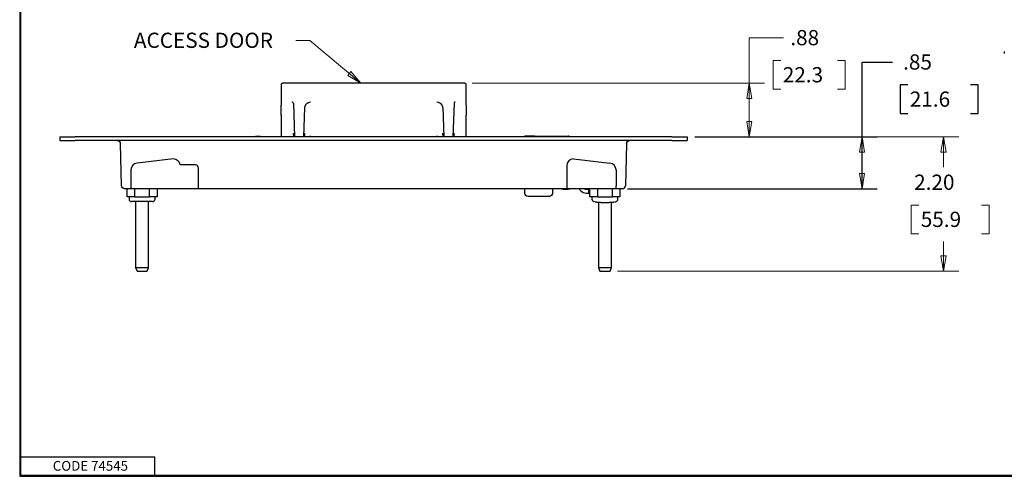
# Model space of a CAD drawing. Extents: x 0.3 to 16.7, y 0.3 to 10.7.
# Drawn here: x 0.3 to 8.4, y 0.3 to 4.1 of the extents above; entities that cross this region are included whole.
import ezdxf

# ---------------------------------------------------------------- set-up
doc = ezdxf.new("R2010")
doc.units = 0
doc.header["$MEASUREMENT"] = 0
for name, color, linetype in [('1_geom', 7, 'Continuous'), ('2_dims', 7, 'Continuous'), ('3_border', 7, 'Continuous')]:
    doc.layers.add(name, color=color, linetype=linetype)
doc.styles.add('blockfont', font='simplex.shx', dxfattribs={"bigfont": 'bigfont'})

msp = doc.modelspace()

# ---------------------------------------------------------------- linework, layer by layer
at = {"linetype": 'Continuous', "lineweight": 0}
for p, q in [((2.5794, 3.8889), (2.6934, 3.8889)), ((2.6934, 3.8889), (3.1145, 3.5378)), ((3.0318, 3.6338), (3.0051, 3.6018)), ((3.0051, 3.6018), (3.1145, 3.5378)), ((3.1145, 3.5378), (3.0318, 3.6338))]:
    msp.add_line(p, q, dxfattribs=at)
at = {"layer": '1_geom', "color": 3, "linetype": 'Continuous'}
for p, q in [((8.3958, 3.7986), (8.3958, 3.7814)), ((0.6422, 3.098), (0.6422, 3.067)), ((0.6422, 3.098), (0.7673, 3.098)), ((5.6672, 3.098), (0.7673, 3.098)), ((5.6672, 3.098), (5.7921, 3.098)), ((5.7921, 3.098), (5.7921, 3.067)), ((0.6422, 3.067), (0.7673, 3.067)), ((5.6672, 3.067), (0.7673, 3.067)), ((1.149, 2.6963), (1.14, 3.0426)), ((1.149, 2.6963), (1.14, 3.0426)), ((5.2944, 3.0426), (5.2853, 2.6963)), ((5.2944, 3.0426), (5.2853, 2.6963)), ((5.6672, 3.067), (5.7921, 3.067)), ((1.5747, 2.9165), (1.2759, 2.8826)), ((4.8596, 2.9165), (5.1585, 2.8826)), ((1.7557, 2.867), (1.6304, 2.867)), ((1.7807, 2.6963), (1.7807, 2.842)), ((4.8036, 2.8605), (4.8036, 2.6963)), ((1.2262, 2.827), (1.2262, 2.6963)), ((5.2082, 2.827), (5.2082, 2.6963)), ((4.8036, 2.672), (1.174, 2.672)), ((1.2262, 2.672), (1.174, 2.672)), ((1.1944, 2.6045), (1.1944, 2.672)), ((1.2262, 2.6963), (1.2262, 2.672)), ((1.2558, 2.672), (1.2558, 2.6045)), ((1.3786, 2.6045), (1.3786, 2.672)), ((1.4399, 2.672), (1.4399, 2.6045)), ((1.7807, 2.672), (1.7807, 2.6963)), ((5.2603, 2.672), (1.7807, 2.672)), ((4.8036, 2.6963), (4.8036, 2.672)), ((4.9944, 2.6045), (4.9944, 2.672)), ((4.9944, 2.6047), (4.9944, 2.672)), ((5.0558, 2.672), (5.0558, 2.6045)), ((5.1786, 2.6045), (5.1786, 2.672)), ((5.2082, 2.672), (5.2082, 2.6963)), ((5.2603, 2.672), (5.2082, 2.672)), ((5.2399, 2.672), (5.2399, 2.6045)), ((5.2399, 2.672), (5.2399, 2.6047)), ((1.2558, 2.6045), (1.1944, 2.6045)), ((1.2109, 2.6045), (1.2109, 2.587)), ((1.2558, 2.6045), (1.3172, 2.6045)), ((1.3172, 2.6045), (1.3786, 2.6045)), ((1.4399, 2.6045), (1.3786, 2.6045)), ((1.4234, 2.587), (1.4234, 2.6045)), ((4.781, 2.6675), (4.8055, 2.6675)), ((5.0558, 2.6045), (4.9944, 2.6045)), ((5.0109, 2.6023), (5.0109, 2.587)), ((5.0558, 2.6045), (5.1172, 2.6045)), ((5.1172, 2.6045), (5.1786, 2.6045)), ((5.2399, 2.6045), (5.1786, 2.6045)), ((5.2234, 2.587), (5.2234, 2.6023)), ((1.4034, 2.567), (1.2309, 2.567)), ((5.0358, 2.5649), (5.0373, 2.5646)), ((5.0373, 2.5646), (5.0389, 2.5642)), ((5.0389, 2.5642), (5.0408, 2.5639)), ((5.0408, 2.5639), (5.0428, 2.5636)), ((5.0428, 2.5636), (5.045, 2.5633)), ((5.045, 2.5633), (5.0474, 2.563)), ((5.0474, 2.563), (5.05, 2.5627)), ((5.05, 2.5627), (5.0527, 2.5624)), ((5.0527, 2.5624), (5.0555, 2.5621)), ((5.0555, 2.5621), (5.0585, 2.5619)), ((5.0585, 2.5619), (5.0617, 2.5616)), ((5.0617, 2.5616), (5.0649, 2.5614)), ((5.0649, 2.5614), (5.0683, 2.5612)), ((5.0683, 2.5612), (5.0718, 2.561)), ((5.0718, 2.561), (5.0755, 2.5608)), ((5.0755, 2.5608), (5.0792, 2.5606)), ((5.0792, 2.5606), (5.083, 2.5605)), ((5.083, 2.5605), (5.0869, 2.5604)), ((5.0869, 2.5604), (5.0908, 2.5602)), ((5.0908, 2.5602), (5.0949, 2.5601)), ((5.0949, 2.5601), (5.0989, 2.56)), ((5.0989, 2.56), (5.103, 2.56)), ((5.103, 2.56), (5.1072, 2.5599)), ((5.1072, 2.5599), (5.1114, 2.5599)), ((5.1114, 2.5599), (5.1156, 2.5599)), ((5.1156, 2.5599), (5.1197, 2.5599)), ((5.1197, 2.5599), (5.1239, 2.5599)), ((5.1239, 2.5599), (5.1281, 2.5599)), ((5.1281, 2.5599), (5.1322, 2.56)), ((5.1322, 2.56), (5.1364, 2.5601)), ((5.1364, 2.5601), (5.1404, 2.5601)), ((5.1404, 2.5601), (5.1444, 2.5603)), ((5.1444, 2.5603), (5.1484, 2.5604)), ((5.1484, 2.5604), (5.1522, 2.5605)), ((5.1522, 2.5605), (5.156, 2.5607)), ((5.156, 2.5607), (5.1597, 2.5608)), ((5.1597, 2.5608), (5.1633, 2.561)), ((5.1633, 2.561), (5.1668, 2.5612)), ((5.1668, 2.5612), (5.1702, 2.5615)), ((5.1702, 2.5615), (5.1734, 2.5617)), ((5.1734, 2.5617), (5.1765, 2.5619)), ((5.1765, 2.5619), (5.1795, 2.5622)), ((5.1795, 2.5622), (5.1823, 2.5625)), ((5.1823, 2.5625), (5.185, 2.5627)), ((5.185, 2.5627), (5.1875, 2.563)), ((5.1875, 2.563), (5.1898, 2.5633)), ((5.1898, 2.5633), (5.192, 2.5636)), ((5.192, 2.5636), (5.194, 2.564)), ((5.194, 2.564), (5.1958, 2.5643))]:
    msp.add_line(p, q, dxfattribs=at)
at = {"layer": '1_geom', "color": 2, "linetype": 'Continuous'}
for p, q in [((2.4591, 3.5255), (2.4591, 3.3567)), ((2.4591, 3.5255), (2.4591, 3.5252)), ((3.9634, 3.5378), (2.4741, 3.5378)), ((3.9784, 3.3567), (3.9784, 3.5255)), ((3.9784, 3.5252), (3.9784, 3.5255)), ((2.5519, 3.3839), (2.5517, 3.384)), ((2.5522, 3.3838), (2.5519, 3.3839)), ((2.5524, 3.3836), (2.5522, 3.3838)), ((2.5526, 3.3835), (2.5524, 3.3836)), ((2.5529, 3.3834), (2.5526, 3.3835)), ((2.5531, 3.3832), (2.5529, 3.3834)), ((2.5533, 3.3831), (2.5531, 3.3832)), ((2.5535, 3.3829), (2.5533, 3.3831)), ((2.5538, 3.3828), (2.5535, 3.3829)), ((2.554, 3.3826), (2.5538, 3.3828)), ((2.5542, 3.3824), (2.554, 3.3826)), ((2.5544, 3.3823), (2.5542, 3.3824)), ((2.5546, 3.3821), (2.5544, 3.3823)), ((2.5548, 3.3819), (2.5546, 3.3821)), ((2.555, 3.3817), (2.5548, 3.3819)), ((2.5552, 3.3815), (2.555, 3.3817)), ((2.5554, 3.3813), (2.5552, 3.3815)), ((2.5556, 3.3811), (2.5554, 3.3813)), ((2.5558, 3.3809), (2.5556, 3.3811)), ((2.556, 3.3807), (2.5558, 3.3809)), ((2.5562, 3.3805), (2.556, 3.3807)), ((2.5564, 3.3803), (2.5562, 3.3805)), ((2.5565, 3.3801), (2.5564, 3.3803)), ((2.5567, 3.3799), (2.5565, 3.3801)), ((2.5569, 3.3796), (2.5567, 3.3799)), ((2.557, 3.3794), (2.5569, 3.3796)), ((2.5572, 3.3792), (2.557, 3.3794)), ((2.5573, 3.379), (2.5572, 3.3792)), ((2.5575, 3.3787), (2.5573, 3.379)), ((2.5576, 3.3785), (2.5575, 3.3787)), ((2.5577, 3.3783), (2.5576, 3.3785)), ((2.5579, 3.3781), (2.5577, 3.3783)), ((2.558, 3.3778), (2.5579, 3.3781)), ((2.5581, 3.3776), (2.558, 3.3778)), ((2.5582, 3.3774), (2.5581, 3.3776)), ((2.5583, 3.3771), (2.5582, 3.3774)), ((2.5584, 3.3769), (2.5583, 3.3771)), ((2.5585, 3.3767), (2.5584, 3.3769)), ((2.5586, 3.3765), (2.5585, 3.3767)), ((2.5586, 3.3762), (2.5586, 3.3765)), ((2.5587, 3.376), (2.5586, 3.3762)), ((2.5588, 3.3758), (2.5587, 3.376)), ((2.5588, 3.3755), (2.5588, 3.3758)), ((2.5589, 3.3753), (2.5588, 3.3755)), ((2.5589, 3.3751), (2.5589, 3.3753)), ((2.5589, 3.3749), (2.5589, 3.3751)), ((2.559, 3.3747), (2.5589, 3.3749)), ((2.559, 3.3745), (2.559, 3.3747)), ((2.559, 3.3743), (2.559, 3.3745)), ((2.559, 3.3743), (2.5696, 3.098)), ((2.651, 3.3372), (2.6418, 3.098)), ((2.6512, 3.339), (2.6511, 3.3381)), ((2.6513, 3.3408), (2.6512, 3.3399)), ((2.6512, 3.3399), (2.6512, 3.339)), ((2.6515, 3.3417), (2.6513, 3.3408)), ((2.6516, 3.3426), (2.6515, 3.3417)), ((2.6518, 3.3434), (2.6516, 3.3426)), ((2.6519, 3.3443), (2.6518, 3.3434)), ((2.6521, 3.3452), (2.6519, 3.3443)), ((2.6524, 3.3461), (2.6521, 3.3452)), ((2.6526, 3.3469), (2.6524, 3.3461)), ((2.6529, 3.3478), (2.6526, 3.3469)), ((2.6531, 3.3487), (2.6529, 3.3478)), ((2.6534, 3.3495), (2.6531, 3.3487)), ((2.6537, 3.3504), (2.6534, 3.3495)), ((2.6541, 3.3512), (2.6537, 3.3504)), ((2.6544, 3.3521), (2.6541, 3.3512)), ((2.6548, 3.3529), (2.6544, 3.3521)), ((2.6552, 3.3537), (2.6548, 3.3529)), ((2.6556, 3.3545), (2.6552, 3.3537)), ((2.656, 3.3553), (2.6556, 3.3545)), ((2.6565, 3.3561), (2.656, 3.3553)), ((2.6569, 3.3569), (2.6565, 3.3561)), ((2.6574, 3.3577), (2.6569, 3.3569)), ((2.6579, 3.3585), (2.6574, 3.3577)), ((2.6584, 3.3593), (2.6579, 3.3585)), ((2.6589, 3.36), (2.6584, 3.3593)), ((2.6595, 3.3608), (2.6589, 3.36)), ((2.66, 3.3615), (2.6595, 3.3608)), ((2.6606, 3.3623), (2.66, 3.3615)), ((2.6612, 3.363), (2.6606, 3.3623)), ((2.6618, 3.3637), (2.6612, 3.363)), ((2.6624, 3.3644), (2.6618, 3.3637)), ((2.6631, 3.3651), (2.6624, 3.3644)), ((2.6637, 3.3657), (2.6631, 3.3651)), ((2.6644, 3.3664), (2.6637, 3.3657)), ((2.6651, 3.3671), (2.6644, 3.3664)), ((2.6658, 3.3677), (2.6651, 3.3671)), ((2.6665, 3.3683), (2.6658, 3.3677)), ((2.6672, 3.3689), (2.6665, 3.3683)), ((2.6679, 3.3695), (2.6672, 3.3689)), ((2.6687, 3.3701), (2.6679, 3.3695)), ((2.6694, 3.3707), (2.6687, 3.3701)), ((2.6702, 3.3713), (2.6694, 3.3707)), ((2.671, 3.3718), (2.6702, 3.3713)), ((2.6718, 3.3723), (2.671, 3.3718)), ((2.6726, 3.3729), (2.6718, 3.3723)), ((2.6734, 3.3734), (2.6726, 3.3729)), ((2.6743, 3.3738), (2.6734, 3.3734)), ((2.6751, 3.3743), (2.6743, 3.3738)), ((3.764, 3.374), (3.7632, 3.3745)), ((3.7649, 3.3735), (3.764, 3.374)), ((3.7657, 3.3729), (3.7649, 3.3735)), ((3.7665, 3.3724), (3.7657, 3.3729)), ((3.7672, 3.3719), (3.7665, 3.3724)), ((3.768, 3.3713), (3.7672, 3.3719)), ((3.7688, 3.3707), (3.768, 3.3713)), ((3.7695, 3.3702), (3.7688, 3.3707)), ((3.7703, 3.3696), (3.7695, 3.3702)), ((3.771, 3.3689), (3.7703, 3.3696)), ((3.7717, 3.3683), (3.771, 3.3689)), ((3.7724, 3.3677), (3.7717, 3.3683)), ((3.7731, 3.367), (3.7724, 3.3677)), ((3.7737, 3.3664), (3.7731, 3.367)), ((3.7744, 3.3657), (3.7737, 3.3664)), ((3.775, 3.365), (3.7744, 3.3657)), ((3.7757, 3.3643), (3.775, 3.365)), ((3.7763, 3.3636), (3.7757, 3.3643)), ((3.7769, 3.3629), (3.7763, 3.3636)), ((3.7774, 3.3622), (3.7769, 3.3629)), ((3.778, 3.3614), (3.7774, 3.3622)), ((3.7785, 3.3607), (3.778, 3.3614)), ((3.7791, 3.3599), (3.7785, 3.3607)), ((3.7796, 3.3591), (3.7791, 3.3599)), ((3.7801, 3.3584), (3.7796, 3.3591)), ((3.7805, 3.3576), (3.7801, 3.3584)), ((3.781, 3.3568), (3.7805, 3.3576)), ((3.7814, 3.356), (3.781, 3.3568)), ((3.7819, 3.3552), (3.7814, 3.356)), ((3.7823, 3.3543), (3.7819, 3.3552)), ((3.7827, 3.3535), (3.7823, 3.3543)), ((3.783, 3.3527), (3.7827, 3.3535)), ((3.7834, 3.3519), (3.783, 3.3527)), ((3.7837, 3.351), (3.7834, 3.3519)), ((3.784, 3.3502), (3.7837, 3.351)), ((3.7843, 3.3493), (3.784, 3.3502)), ((3.7846, 3.3484), (3.7843, 3.3493)), ((3.7849, 3.3476), (3.7846, 3.3484)), ((3.7851, 3.3467), (3.7849, 3.3476)), ((3.7853, 3.3458), (3.7851, 3.3467)), ((3.7855, 3.345), (3.7853, 3.3458)), ((3.7857, 3.3441), (3.7855, 3.345)), ((3.7859, 3.3432), (3.7857, 3.3441)), ((3.786, 3.3423), (3.7859, 3.3432)), ((3.7861, 3.3414), (3.786, 3.3423)), ((3.7862, 3.3405), (3.7861, 3.3414)), ((3.7863, 3.3396), (3.7862, 3.3405)), ((3.7864, 3.3387), (3.7863, 3.3396)), ((3.7864, 3.3378), (3.7864, 3.3387)), ((3.7864, 3.3378), (3.7957, 3.098)), ((3.8785, 3.375), (3.8678, 3.098)), ((3.8786, 3.3758), (3.8785, 3.3756)), ((3.8785, 3.3756), (3.8785, 3.3754)), ((3.8785, 3.3754), (3.8785, 3.3752)), ((3.8787, 3.3763), (3.8786, 3.3761)), ((3.8786, 3.3761), (3.8786, 3.3758)), ((3.8788, 3.3767), (3.8787, 3.3765)), ((3.8787, 3.3765), (3.8787, 3.3763)), ((3.8789, 3.3772), (3.8788, 3.377)), ((3.8788, 3.377), (3.8788, 3.3767)), ((3.879, 3.3774), (3.8789, 3.3772)), ((3.8791, 3.3776), (3.879, 3.3774)), ((3.8792, 3.3779), (3.8791, 3.3776)), ((3.8793, 3.3781), (3.8792, 3.3779)), ((3.8794, 3.3783), (3.8793, 3.3781)), ((3.8795, 3.3786), (3.8794, 3.3783)), ((3.8796, 3.3788), (3.8795, 3.3786)), ((3.8797, 3.379), (3.8796, 3.3788)), ((3.8799, 3.3793), (3.8797, 3.379)), ((3.88, 3.3795), (3.8799, 3.3793)), ((3.8801, 3.3797), (3.88, 3.3795)), ((3.8803, 3.3799), (3.8801, 3.3797)), ((3.8804, 3.3802), (3.8803, 3.3799)), ((3.8806, 3.3804), (3.8804, 3.3802)), ((3.8808, 3.3806), (3.8806, 3.3804)), ((3.8809, 3.3808), (3.8808, 3.3806)), ((3.8811, 3.381), (3.8809, 3.3808)), ((3.8813, 3.3812), (3.8811, 3.381)), ((3.8815, 3.3815), (3.8813, 3.3812)), ((3.8816, 3.3817), (3.8815, 3.3815)), ((3.8818, 3.3819), (3.8816, 3.3817)), ((3.882, 3.3821), (3.8818, 3.3819)), ((3.8822, 3.3823), (3.882, 3.3821)), ((3.8824, 3.3824), (3.8822, 3.3823)), ((3.8826, 3.3826), (3.8824, 3.3824)), ((3.8828, 3.3828), (3.8826, 3.3826)), ((3.8831, 3.383), (3.8828, 3.3828)), ((3.8833, 3.3832), (3.8831, 3.383)), ((3.8835, 3.3833), (3.8833, 3.3832)), ((3.8837, 3.3835), (3.8835, 3.3833)), ((3.8839, 3.3837), (3.8837, 3.3835)), ((3.8841, 3.3838), (3.8839, 3.3837)), ((3.8844, 3.384), (3.8841, 3.3838)), ((3.8846, 3.3841), (3.8844, 3.384)), ((3.8848, 3.3843), (3.8846, 3.3841)), ((3.8851, 3.3844), (3.8848, 3.3843)), ((3.8853, 3.3845), (3.8851, 3.3844)), ((3.8855, 3.3846), (3.8853, 3.3845)), ((3.8857, 3.3848), (3.8855, 3.3846)), ((3.886, 3.3849), (3.8857, 3.3848)), ((2.4591, 3.2766), (2.4591, 3.1037)), ((3.9784, 3.1037), (3.9784, 3.2766)), ((2.4591, 3.1037), (2.4591, 3.1034)), ((2.4591, 3.1034), (2.4592, 3.1014)), ((2.561, 3.1271), (2.5609, 3.127)), ((2.5609, 3.127), (2.5609, 3.1269)), ((2.5609, 3.1269), (2.5609, 3.1268)), ((2.5609, 3.1268), (2.5609, 3.1266)), ((2.5609, 3.1266), (2.5609, 3.1265)), ((2.5609, 3.1265), (2.5609, 3.1263)), ((2.5609, 3.1263), (2.5609, 3.1261)), ((2.5609, 3.1261), (2.5609, 3.1259)), ((2.5609, 3.1259), (2.5609, 3.1256)), ((2.5609, 3.1256), (2.5609, 3.1254)), ((2.5609, 3.1254), (2.5609, 3.1251)), ((2.5609, 3.1251), (2.5609, 3.1248)), ((2.5609, 3.1248), (2.5609, 3.1244)), ((2.5609, 3.1244), (2.5609, 3.1241)), ((2.5609, 3.1241), (2.5609, 3.1237)), ((2.5609, 3.1237), (2.5609, 3.1233)), ((2.5609, 3.1233), (2.5609, 3.1229)), ((2.5609, 3.1229), (2.5609, 3.1225)), ((2.5609, 3.1225), (2.5609, 3.1221)), ((2.5609, 3.1221), (2.5609, 3.1216)), ((2.5609, 3.1216), (2.5609, 3.1211)), ((2.5609, 3.1211), (2.5609, 3.1206)), ((2.5609, 3.1206), (2.5609, 3.1201)), ((2.5609, 3.1201), (2.5609, 3.1196)), ((2.5609, 3.1196), (2.5609, 3.119)), ((2.5609, 3.119), (2.5609, 3.1185)), ((2.5609, 3.1185), (2.561, 3.1179)), ((2.561, 3.1271), (2.5611, 3.1278)), ((2.561, 3.1179), (2.561, 3.1173)), ((2.561, 3.1173), (2.561, 3.1167)), ((2.561, 3.1167), (2.561, 3.1161)), ((2.561, 3.1161), (2.561, 3.1154)), ((2.561, 3.1154), (2.561, 3.1148)), ((2.561, 3.1148), (2.561, 3.1141)), ((2.561, 3.1141), (2.561, 3.1135)), ((2.561, 3.1135), (2.5611, 3.1128)), ((2.5611, 3.1278), (2.5611, 3.1279)), ((2.5611, 3.1279), (2.5611, 3.1279)), ((2.5611, 3.1279), (2.5611, 3.1279)), ((2.5612, 3.1278), (2.5611, 3.1278)), ((2.5611, 3.1128), (2.5611, 3.1121)), ((2.5611, 3.1121), (2.5611, 3.1114)), ((2.5611, 3.1114), (2.5611, 3.1107)), ((2.5611, 3.1107), (2.5611, 3.11)), ((2.5611, 3.11), (2.5612, 3.1093)), ((2.5612, 3.1277), (2.5612, 3.1278)), ((2.5612, 3.1276), (2.5612, 3.1277)), ((2.5612, 3.1274), (2.5612, 3.1276)), ((2.5612, 3.1273), (2.5612, 3.1274)), ((2.5612, 3.1271), (2.5612, 3.1273)), ((2.5613, 3.1269), (2.5612, 3.1271)), ((2.5612, 3.1093), (2.5612, 3.1085)), ((2.5612, 3.1085), (2.5612, 3.1078)), ((2.5612, 3.1078), (2.5612, 3.1071)), ((2.5612, 3.1071), (2.5612, 3.1063)), ((2.5612, 3.1063), (2.5613, 3.1056)), ((2.5613, 3.1266), (2.5613, 3.1269)), ((2.5613, 3.1264), (2.5613, 3.1266)), ((2.5613, 3.1261), (2.5613, 3.1264)), ((2.5613, 3.1258), (2.5613, 3.1261)), ((2.5614, 3.1254), (2.5613, 3.1258)), ((2.5613, 3.1056), (2.5613, 3.1048)), ((2.5613, 3.1048), (2.5613, 3.1041)), ((2.5613, 3.1041), (2.5613, 3.1033)), ((2.5613, 3.1033), (2.5613, 3.1026)), ((2.5614, 3.1251), (2.5614, 3.1254)), ((2.5614, 3.1247), (2.5614, 3.1251)), ((2.5614, 3.1243), (2.5614, 3.1247)), ((2.5615, 3.1238), (2.5614, 3.1243)), ((2.5615, 3.098), (2.5614, 3.1018)), ((2.5615, 3.1234), (2.5615, 3.1238)), ((2.5615, 3.1229), (2.5615, 3.1234)), ((2.5615, 3.1224), (2.5615, 3.1229)), ((2.5616, 3.1219), (2.5615, 3.1224)), ((2.5616, 3.1213), (2.5616, 3.1219)), ((2.5616, 3.1208), (2.5616, 3.1213)), ((2.5616, 3.1202), (2.5616, 3.1208)), ((2.5617, 3.1196), (2.5616, 3.1202)), ((2.5617, 3.119), (2.5617, 3.1196)), ((2.5617, 3.1183), (2.5617, 3.119)), ((2.5618, 3.1177), (2.5617, 3.1183)), ((2.5618, 3.117), (2.5618, 3.1177)), ((2.5618, 3.1163), (2.5618, 3.117)), ((2.5618, 3.1156), (2.5618, 3.1163)), ((2.5619, 3.1149), (2.5618, 3.1156)), ((2.5619, 3.1142), (2.5619, 3.1149)), ((2.5619, 3.1135), (2.5619, 3.1142)), ((2.562, 3.1127), (2.5619, 3.1135)), ((2.562, 3.112), (2.562, 3.1127)), ((2.562, 3.1112), (2.562, 3.112)), ((2.562, 3.1104), (2.562, 3.1112)), ((2.5621, 3.1097), (2.562, 3.1104)), ((2.5621, 3.1089), (2.5621, 3.1097)), ((2.5621, 3.1081), (2.5621, 3.1089)), ((2.5622, 3.1073), (2.5621, 3.1081)), ((2.5622, 3.1065), (2.5622, 3.1073)), ((2.5622, 3.1057), (2.5622, 3.1065)), ((2.5622, 3.1048), (2.5622, 3.1057)), ((2.5623, 3.104), (2.5622, 3.1048)), ((2.5623, 3.1032), (2.5623, 3.104)), ((2.5624, 3.098), (2.5623, 3.1032)), ((2.6492, 3.1032), (2.649, 3.098)), ((2.6493, 3.1057), (2.6492, 3.1048)), ((2.6492, 3.1048), (2.6492, 3.104)), ((2.6494, 3.1089), (2.6493, 3.1081)), ((2.6493, 3.1081), (2.6493, 3.1073)), ((2.6493, 3.1073), (2.6493, 3.1065)), ((2.6493, 3.1065), (2.6493, 3.1057)), ((2.6495, 3.112), (2.6494, 3.1112)), ((2.6494, 3.1112), (2.6494, 3.1104)), ((2.6494, 3.1104), (2.6494, 3.1097)), ((2.6494, 3.1097), (2.6494, 3.1089)), ((2.6496, 3.1142), (2.6495, 3.1135)), ((2.6495, 3.1135), (2.6495, 3.1127)), ((2.6495, 3.1127), (2.6495, 3.112)), ((2.6497, 3.117), (2.6496, 3.1163)), ((2.6496, 3.1163), (2.6496, 3.1156)), ((2.6496, 3.1156), (2.6496, 3.1149)), ((2.6496, 3.1149), (2.6496, 3.1142)), ((2.6498, 3.119), (2.6497, 3.1183)), ((2.6497, 3.1183), (2.6497, 3.1177)), ((2.6497, 3.1177), (2.6497, 3.117)), ((2.6499, 3.1213), (2.6498, 3.1208)), ((2.6498, 3.1208), (2.6498, 3.1202)), ((2.6498, 3.1202), (2.6498, 3.1196)), ((2.6498, 3.1196), (2.6498, 3.119)), ((2.65, 3.1234), (2.6499, 3.1229)), ((2.6499, 3.1229), (2.6499, 3.1224)), ((2.6499, 3.1224), (2.6499, 3.1219)), ((2.6499, 3.1219), (2.6499, 3.1213)), ((2.6501, 3.1251), (2.65, 3.1247)), ((2.65, 3.1247), (2.65, 3.1243)), ((2.65, 3.1243), (2.65, 3.1238)), ((2.65, 3.1238), (2.65, 3.1234)), ((2.6501, 3.1018), (2.65, 3.098)), ((2.6502, 3.1264), (2.6501, 3.1261)), ((2.6501, 3.1261), (2.6501, 3.1258)), ((2.6501, 3.1258), (2.6501, 3.1254)), ((2.6501, 3.1254), (2.6501, 3.1251)), ((2.6501, 3.1033), (2.6502, 3.1041)), ((2.6501, 3.1026), (2.6501, 3.1033)), ((2.6501, 3.1018), (2.6501, 3.1026)), ((2.6503, 3.1274), (2.6502, 3.1273)), ((2.6502, 3.1273), (2.6502, 3.1271)), ((2.6502, 3.1271), (2.6502, 3.1269)), ((2.6502, 3.1269), (2.6502, 3.1266)), ((2.6502, 3.1266), (2.6502, 3.1264)), ((2.6502, 3.1063), (2.6503, 3.1071)), ((2.6502, 3.1056), (2.6502, 3.1063)), ((2.6502, 3.1048), (2.6502, 3.1056)), ((2.6502, 3.1041), (2.6502, 3.1048)), ((2.6504, 3.1279), (2.6503, 3.1279)), ((2.6503, 3.1279), (2.6503, 3.1279)), ((2.6503, 3.1279), (2.6503, 3.1278)), ((2.6503, 3.1278), (2.6503, 3.1278)), ((2.6503, 3.1278), (2.6503, 3.1277)), ((2.6503, 3.1277), (2.6503, 3.1276)), ((2.6503, 3.1276), (2.6503, 3.1274)), ((2.6503, 3.1107), (2.6504, 3.1114)), ((2.6503, 3.11), (2.6503, 3.1107)), ((2.6503, 3.1093), (2.6503, 3.11)), ((2.6503, 3.1085), (2.6503, 3.1093)), ((2.6503, 3.1078), (2.6503, 3.1085)), ((2.6503, 3.1071), (2.6503, 3.1078)), ((2.6504, 3.1278), (2.6504, 3.1279)), ((2.6505, 3.1271), (2.6504, 3.1278)), ((2.6504, 3.1148), (2.6505, 3.1154)), ((2.6504, 3.1141), (2.6504, 3.1148)), ((2.6504, 3.1135), (2.6504, 3.1141)), ((2.6504, 3.1128), (2.6504, 3.1135)), ((2.6504, 3.1121), (2.6504, 3.1128)), ((2.6504, 3.1114), (2.6504, 3.1121)), ((2.6505, 3.1269), (2.6505, 3.127)), ((2.6505, 3.1268), (2.6505, 3.1269)), ((2.6505, 3.1266), (2.6505, 3.1268)), ((2.6505, 3.1265), (2.6505, 3.1266)), ((2.6506, 3.1263), (2.6505, 3.1265)), ((2.6505, 3.1206), (2.6506, 3.1211)), ((2.6505, 3.1201), (2.6505, 3.1206)), ((2.6505, 3.1196), (2.6505, 3.1201)), ((2.6505, 3.119), (2.6505, 3.1196)), ((2.6505, 3.1185), (2.6505, 3.119)), ((2.6505, 3.1179), (2.6505, 3.1185)), ((2.6505, 3.1173), (2.6505, 3.1179)), ((2.6505, 3.1167), (2.6505, 3.1173)), ((2.6505, 3.1161), (2.6505, 3.1167)), ((2.6505, 3.1154), (2.6505, 3.1161)), ((2.6506, 3.1261), (2.6506, 3.1263)), ((2.6506, 3.1259), (2.6506, 3.1261)), ((2.6506, 3.1256), (2.6506, 3.1259)), ((2.6506, 3.1254), (2.6506, 3.1256)), ((2.6506, 3.1251), (2.6506, 3.1254)), ((2.6506, 3.1248), (2.6506, 3.1251)), ((2.6506, 3.1244), (2.6506, 3.1248)), ((2.6506, 3.1241), (2.6506, 3.1244)), ((2.6506, 3.1237), (2.6506, 3.1241)), ((2.6506, 3.1233), (2.6506, 3.1237)), ((2.6506, 3.1229), (2.6506, 3.1233)), ((2.6506, 3.1225), (2.6506, 3.1229)), ((2.6506, 3.1221), (2.6506, 3.1225)), ((2.6506, 3.1216), (2.6506, 3.1221)), ((2.6506, 3.1211), (2.6506, 3.1216)), ((3.787, 3.1271), (3.7869, 3.127)), ((3.7869, 3.127), (3.7869, 3.1269)), ((3.7869, 3.1269), (3.7869, 3.1268)), ((3.7869, 3.1268), (3.7869, 3.1266)), ((3.7869, 3.1266), (3.7869, 3.1265)), ((3.7869, 3.1265), (3.7869, 3.1263)), ((3.7869, 3.1263), (3.7869, 3.1261)), ((3.7869, 3.1261), (3.7869, 3.1259)), ((3.7869, 3.1259), (3.7869, 3.1256)), ((3.7869, 3.1256), (3.7869, 3.1254)), ((3.7869, 3.1254), (3.7869, 3.1251)), ((3.7869, 3.1251), (3.7869, 3.1248)), ((3.7869, 3.1248), (3.7869, 3.1244)), ((3.7869, 3.1244), (3.7869, 3.1241)), ((3.7869, 3.1241), (3.7869, 3.1237)), ((3.7869, 3.1237), (3.7869, 3.1233)), ((3.7869, 3.1233), (3.7869, 3.1229)), ((3.7869, 3.1229), (3.7869, 3.1225)), ((3.7869, 3.1225), (3.7869, 3.1221)), ((3.7869, 3.1221), (3.7869, 3.1216)), ((3.7869, 3.1216), (3.7869, 3.1211)), ((3.7869, 3.1211), (3.7869, 3.1206)), ((3.7869, 3.1206), (3.7869, 3.1201)), ((3.7869, 3.1201), (3.7869, 3.1196)), ((3.7869, 3.1196), (3.7869, 3.119)), ((3.7869, 3.119), (3.7869, 3.1185)), ((3.7869, 3.1185), (3.787, 3.1179)), ((3.7871, 3.1278), (3.787, 3.1271)), ((3.787, 3.1179), (3.787, 3.1173)), ((3.787, 3.1173), (3.787, 3.1167)), ((3.787, 3.1167), (3.787, 3.1161)), ((3.787, 3.1161), (3.787, 3.1154)), ((3.787, 3.1154), (3.787, 3.1148)), ((3.787, 3.1148), (3.787, 3.1141)), ((3.787, 3.1141), (3.787, 3.1135)), ((3.787, 3.1135), (3.7871, 3.1128)), ((3.7871, 3.1278), (3.7871, 3.1279)), ((3.7871, 3.1279), (3.7871, 3.1279)), ((3.7871, 3.1279), (3.7871, 3.1279)), ((3.7872, 3.1278), (3.7871, 3.1278)), ((3.7871, 3.1128), (3.7871, 3.1121)), ((3.7871, 3.1121), (3.7871, 3.1114)), ((3.7871, 3.1114), (3.7871, 3.1107)), ((3.7871, 3.1107), (3.7871, 3.11)), ((3.7871, 3.11), (3.7872, 3.1093)), ((3.7872, 3.1277), (3.7872, 3.1278)), ((3.7872, 3.1276), (3.7872, 3.1277)), ((3.7872, 3.1274), (3.7872, 3.1276)), ((3.7872, 3.1273), (3.7872, 3.1274)), ((3.7872, 3.1271), (3.7872, 3.1273)), ((3.7873, 3.1269), (3.7872, 3.1271)), ((3.7872, 3.1093), (3.7872, 3.1085)), ((3.7872, 3.1085), (3.7872, 3.1078)), ((3.7872, 3.1078), (3.7872, 3.1071)), ((3.7872, 3.1071), (3.7872, 3.1063)), ((3.7872, 3.1063), (3.7873, 3.1056)), ((3.7873, 3.1266), (3.7873, 3.1269)), ((3.7873, 3.1264), (3.7873, 3.1266)), ((3.7873, 3.1261), (3.7873, 3.1264)), ((3.7873, 3.1258), (3.7873, 3.1261)), ((3.7874, 3.1254), (3.7873, 3.1258)), ((3.7873, 3.1056), (3.7873, 3.1048)), ((3.7873, 3.1048), (3.7873, 3.1041)), ((3.7873, 3.1041), (3.7873, 3.1033)), ((3.7873, 3.1033), (3.7873, 3.1026)), ((3.7874, 3.1251), (3.7874, 3.1254)), ((3.7874, 3.1247), (3.7874, 3.1251)), ((3.7874, 3.1243), (3.7874, 3.1247)), ((3.7875, 3.1238), (3.7874, 3.1243)), ((3.7875, 3.098), (3.7874, 3.1018)), ((3.7875, 3.1234), (3.7875, 3.1238)), ((3.7875, 3.1229), (3.7875, 3.1234)), ((3.7875, 3.1224), (3.7875, 3.1229)), ((3.7876, 3.1219), (3.7875, 3.1224)), ((3.7876, 3.1213), (3.7876, 3.1219)), ((3.7876, 3.1208), (3.7876, 3.1213)), ((3.7876, 3.1202), (3.7876, 3.1208)), ((3.7877, 3.1196), (3.7876, 3.1202)), ((3.7877, 3.119), (3.7877, 3.1196)), ((3.7877, 3.1183), (3.7877, 3.119)), ((3.7878, 3.1177), (3.7877, 3.1183)), ((3.7878, 3.117), (3.7878, 3.1177)), ((3.7878, 3.1163), (3.7878, 3.117)), ((3.7878, 3.1156), (3.7878, 3.1163)), ((3.7879, 3.1149), (3.7878, 3.1156)), ((3.7879, 3.1142), (3.7879, 3.1149)), ((3.7879, 3.1135), (3.7879, 3.1142)), ((3.788, 3.1127), (3.7879, 3.1135)), ((3.788, 3.112), (3.788, 3.1127)), ((3.788, 3.1112), (3.788, 3.112)), ((3.788, 3.1104), (3.788, 3.1112)), ((3.7881, 3.1097), (3.788, 3.1104)), ((3.7881, 3.1089), (3.7881, 3.1097)), ((3.7881, 3.1081), (3.7881, 3.1089)), ((3.7882, 3.1073), (3.7881, 3.1081)), ((3.7882, 3.1065), (3.7882, 3.1073)), ((3.7882, 3.1057), (3.7882, 3.1065)), ((3.7882, 3.1048), (3.7882, 3.1057)), ((3.7883, 3.104), (3.7882, 3.1048)), ((3.7883, 3.1032), (3.7883, 3.104)), ((3.7884, 3.098), (3.7883, 3.1032)), ((3.8752, 3.1032), (3.875, 3.098)), ((3.8753, 3.1057), (3.8752, 3.1048)), ((3.8752, 3.1048), (3.8752, 3.104)), ((3.8754, 3.1089), (3.8753, 3.1081)), ((3.8753, 3.1081), (3.8753, 3.1073)), ((3.8753, 3.1073), (3.8753, 3.1065)), ((3.8753, 3.1065), (3.8753, 3.1057)), ((3.8755, 3.112), (3.8754, 3.1112)), ((3.8754, 3.1112), (3.8754, 3.1104)), ((3.8754, 3.1104), (3.8754, 3.1097)), ((3.8754, 3.1097), (3.8754, 3.1089)), ((3.8756, 3.1142), (3.8755, 3.1135)), ((3.8755, 3.1135), (3.8755, 3.1127)), ((3.8755, 3.1127), (3.8755, 3.112)), ((3.8757, 3.117), (3.8756, 3.1163)), ((3.8756, 3.1163), (3.8756, 3.1156)), ((3.8756, 3.1156), (3.8756, 3.1149)), ((3.8756, 3.1149), (3.8756, 3.1142)), ((3.8758, 3.119), (3.8757, 3.1183)), ((3.8757, 3.1183), (3.8757, 3.1177)), ((3.8757, 3.1177), (3.8757, 3.117)), ((3.8759, 3.1213), (3.8758, 3.1208)), ((3.8758, 3.1208), (3.8758, 3.1202)), ((3.8758, 3.1202), (3.8758, 3.1196)), ((3.8758, 3.1196), (3.8758, 3.119)), ((3.876, 3.1234), (3.8759, 3.1229)), ((3.8759, 3.1229), (3.8759, 3.1224)), ((3.8759, 3.1224), (3.8759, 3.1219)), ((3.8759, 3.1219), (3.8759, 3.1213)), ((3.8761, 3.1251), (3.876, 3.1247)), ((3.876, 3.1247), (3.876, 3.1243)), ((3.876, 3.1243), (3.876, 3.1238)), ((3.876, 3.1238), (3.876, 3.1234)), ((3.8761, 3.1018), (3.876, 3.098)), ((3.8762, 3.1264), (3.8761, 3.1261)), ((3.8761, 3.1261), (3.8761, 3.1258)), ((3.8761, 3.1258), (3.8761, 3.1254)), ((3.8761, 3.1254), (3.8761, 3.1251)), ((3.8761, 3.1033), (3.8762, 3.1041)), ((3.8761, 3.1026), (3.8761, 3.1033)), ((3.8761, 3.1018), (3.8761, 3.1026)), ((3.8763, 3.1274), (3.8762, 3.1273)), ((3.8762, 3.1273), (3.8762, 3.1271)), ((3.8762, 3.1271), (3.8762, 3.1269)), ((3.8762, 3.1269), (3.8762, 3.1266)), ((3.8762, 3.1266), (3.8762, 3.1264)), ((3.8762, 3.1063), (3.8763, 3.1071)), ((3.8762, 3.1056), (3.8762, 3.1063)), ((3.8762, 3.1048), (3.8762, 3.1056)), ((3.8762, 3.1041), (3.8762, 3.1048)), ((3.8764, 3.1279), (3.8763, 3.1279)), ((3.8763, 3.1279), (3.8763, 3.1279)), ((3.8763, 3.1279), (3.8763, 3.1278)), ((3.8763, 3.1278), (3.8763, 3.1278)), ((3.8763, 3.1278), (3.8763, 3.1277)), ((3.8763, 3.1277), (3.8763, 3.1276)), ((3.8763, 3.1276), (3.8763, 3.1274)), ((3.8763, 3.1107), (3.8764, 3.1114)), ((3.8763, 3.11), (3.8763, 3.1107)), ((3.8763, 3.1093), (3.8763, 3.11)), ((3.8763, 3.1085), (3.8763, 3.1093)), ((3.8763, 3.1078), (3.8763, 3.1085)), ((3.8763, 3.1071), (3.8763, 3.1078)), ((3.8764, 3.1278), (3.8764, 3.1279)), ((3.8765, 3.1271), (3.8764, 3.1278)), ((3.8764, 3.1148), (3.8765, 3.1154)), ((3.8764, 3.1141), (3.8764, 3.1148)), ((3.8764, 3.1135), (3.8764, 3.1141)), ((3.8764, 3.1128), (3.8764, 3.1135)), ((3.8764, 3.1121), (3.8764, 3.1128)), ((3.8764, 3.1114), (3.8764, 3.1121)), ((3.8765, 3.1269), (3.8765, 3.127)), ((3.8765, 3.1268), (3.8765, 3.1269)), ((3.8765, 3.1266), (3.8765, 3.1268)), ((3.8765, 3.1265), (3.8765, 3.1266)), ((3.8766, 3.1263), (3.8765, 3.1265)), ((3.8765, 3.1206), (3.8766, 3.1211)), ((3.8765, 3.1201), (3.8765, 3.1206)), ((3.8765, 3.1196), (3.8765, 3.1201)), ((3.8765, 3.119), (3.8765, 3.1196)), ((3.8765, 3.1185), (3.8765, 3.119)), ((3.8765, 3.1179), (3.8765, 3.1185)), ((3.8765, 3.1173), (3.8765, 3.1179)), ((3.8765, 3.1167), (3.8765, 3.1173)), ((3.8765, 3.1161), (3.8765, 3.1167)), ((3.8765, 3.1154), (3.8765, 3.1161)), ((3.8766, 3.1261), (3.8766, 3.1263)), ((3.8766, 3.1259), (3.8766, 3.1261)), ((3.8766, 3.1256), (3.8766, 3.1259)), ((3.8766, 3.1254), (3.8766, 3.1256)), ((3.8766, 3.1251), (3.8766, 3.1254)), ((3.8766, 3.1248), (3.8766, 3.1251)), ((3.8766, 3.1244), (3.8766, 3.1248)), ((3.8766, 3.1241), (3.8766, 3.1244)), ((3.8766, 3.1237), (3.8766, 3.1241)), ((3.8766, 3.1233), (3.8766, 3.1237)), ((3.8766, 3.1229), (3.8766, 3.1233)), ((3.8766, 3.1225), (3.8766, 3.1229)), ((3.8766, 3.1221), (3.8766, 3.1225)), ((3.8766, 3.1216), (3.8766, 3.1221)), ((3.8766, 3.1211), (3.8766, 3.1216)), ((3.9782, 3.098), (3.9784, 3.1034)), ((3.9784, 3.1034), (3.9784, 3.1037))]:
    msp.add_line(p, q, dxfattribs=at)
at = {"layer": '1_geom', "color": 6, "linetype": 'Continuous'}
for p, q in [((2.2474, 3.1009), (2.2474, 3.098)), ((2.2893, 3.1009), (2.2474, 3.1009)), ((2.2893, 3.098), (2.2893, 3.1014)), ((2.2893, 3.1014), (2.3538, 3.1014)), ((2.3538, 3.1014), (2.3538, 3.098)), ((2.3544, 3.1009), (2.3544, 3.098)), ((2.3848, 3.1014), (2.4918, 3.1014)), ((2.3848, 3.098), (2.3848, 3.1014)), ((2.4918, 3.098), (2.4918, 3.1014)), ((3.9874, 3.1004), (4.0519, 3.1004)), ((3.9874, 3.098), (3.9874, 3.1004)), ((3.9878, 3.0994), (4.0523, 3.0994)), ((3.9878, 3.098), (3.9878, 3.0994)), ((4.0519, 3.1004), (4.0519, 3.0994)), ((4.0523, 3.0994), (4.0523, 3.098)), ((4.0829, 3.1004), (4.1899, 3.1004)), ((4.0829, 3.098), (4.0829, 3.1004)), ((4.0833, 3.0994), (4.1903, 3.0994)), ((4.0833, 3.098), (4.0833, 3.0994)), ((4.1899, 3.0994), (4.1899, 3.1004)), ((4.1903, 3.098), (4.1903, 3.0994))]:
    msp.add_line(p, q, dxfattribs=at)
at = {"layer": '1_geom', "color": 211, "linetype": 'Continuous'}
for p, q in [((4.5423, 3.1047), (4.4669, 3.1047)), ((4.5423, 3.1047), (4.6103, 3.1047)), ((4.6103, 3.1047), (4.7955, 3.1047)), ((4.8134, 3.1047), (4.8169, 3.1047))]:
    msp.add_line(p, q, dxfattribs=at)
at = {"layer": '1_geom', "color": 52, "linetype": 'Continuous'}
for p, q in [((4.4608, 2.6338), (4.4598, 2.672)), ((4.6868, 2.672), (4.6858, 2.6338)), ((4.6608, 2.6095), (4.4858, 2.6095))]:
    msp.add_line(p, q, dxfattribs=at)
at = {"layer": '1_geom', "color": 15, "linetype": 'Continuous'}
for p, q in [((4.9024, 2.672), (4.9195, 2.6549)), ((4.9628, 2.6682), (4.9853, 2.6682)), ((4.993, 2.671), (4.9853, 2.668)), ((4.9853, 2.668), (4.9853, 2.6682)), ((4.9853, 2.637), (4.9853, 2.668)), ((4.9948, 2.6663), (4.9853, 2.668)), ((4.9628, 2.637), (4.9853, 2.637))]:
    msp.add_line(p, q, dxfattribs=at)
at = {"layer": '1_geom', "color": 5, "linetype": 'Continuous'}
for p, q in [((1.2632, 2.567), (1.2632, 2.027)), ((1.2632, 2.567), (1.2632, 2.027)), ((1.3712, 2.027), (1.3712, 2.567)), ((1.3712, 2.027), (1.3712, 2.567)), ((5.0632, 2.5615), (5.0632, 2.027)), ((5.0632, 2.5615), (5.0632, 2.027)), ((5.1712, 2.027), (5.1712, 2.5615)), ((5.1712, 2.027), (5.1712, 2.5615)), ((1.2632, 2.027), (1.2756, 1.997)), ((1.2632, 2.027), (1.3712, 2.027)), ((1.2632, 2.027), (1.2756, 1.997)), ((1.2632, 2.027), (1.3712, 2.027)), ((1.3588, 1.997), (1.3712, 2.027)), ((1.3588, 1.997), (1.3712, 2.027)), ((5.0632, 2.027), (5.0756, 1.997)), ((5.0632, 2.027), (5.0756, 1.997)), ((5.0632, 2.027), (5.1712, 2.027)), ((5.0632, 2.027), (5.1712, 2.027)), ((5.1588, 1.997), (5.1712, 2.027)), ((5.1588, 1.997), (5.1712, 2.027)), ((1.2756, 1.997), (1.3588, 1.997)), ((1.2756, 1.997), (1.3588, 1.997)), ((5.0756, 1.997), (5.1588, 1.997)), ((5.0756, 1.997), (5.1588, 1.997))]:
    msp.add_line(p, q, dxfattribs=at)
at = {"layer": '1_geom', "color": 211, "linetype": 'Continuous'}
for centre, start, end in [((4.4669, 3.0922), 90, 152.61283), ((4.8169, 3.0922), 27.38717, 90)]:
    msp.add_arc(centre, 0.0125, start, end, dxfattribs=at)
at = {"layer": '1_geom', "color": 3, "linetype": 'Continuous', "extrusion": (0, 0, -1)}
for centre, start, end in [((-1.115, 3.042), 90, 178.5), ((-5.3194, 3.042), 1.5, 90), ((-1.174, 2.697), 270, 358.5), ((-1.174, 2.697), 270, 358.5)]:
    msp.add_arc(centre, 0.025, start, end, dxfattribs=at)
at = {"layer": '1_geom', "color": 3, "linetype": 'Continuous'}
for centre, radius, start, end in [((1.5747, 2.8605), 0.056, 6.66543, 90), ((4.8596, 2.8605), 0.056, 90, 180), ((1.2822, 2.827), 0.056, 96.46306, 180), ((1.7557, 2.842), 0.025, 0, 90), ((5.1522, 2.827), 0.056, 0, 83.53694), ((4.781, 2.7155), 0.048, 244.99278, 270), ((4.8055, 2.7155), 0.048, 270, 295.00722), ((5.2603, 2.697), 0.025, 270, 358.5), ((5.2603, 2.697), 0.025, 270, 358.5), ((1.2309, 2.587), 0.02, 180, 270), ((1.4034, 2.587), 0.02, -90, 0), ((5.0309, 2.587), 0.02, 180, 225.50717), ((5.2034, 2.587), 0.02, -45.59885, 0)]:
    msp.add_arc(centre, radius, start, end, dxfattribs=at)
at = {"layer": '1_geom', "color": 15, "linetype": 'Continuous'}
for radius, start in [(0.03, 240.93194), (0.0612, 225)]:
    msp.add_arc((4.9628, 2.6982), radius, start, 270, dxfattribs=at)
at = {"layer": '1_geom', "color": 52, "linetype": 'Continuous', "extrusion": (0, 0, -1)}
for centre, start, end in [((-4.4858, 2.6345), 270, 358.5), ((-4.6608, 2.6345), 181.5, 270)]:
    msp.add_arc(centre, 0.025, start, end, dxfattribs=at)
at = {"layer": '1_geom', "color": 2, "linetype": 'Continuous'}
for points, knots in [([(2.4741, 3.5378), (2.4728, 3.5378), (2.4697, 3.5375), (2.4651, 3.5359), (2.4614, 3.5327), (2.4594, 3.529), (2.4591, 3.5266), (2.4591, 3.5255)], [0, 0, 0, 0, 0.17167, 0.429209, 0.663216, 0.85053, 1, 1, 1, 1]), ([(3.9784, 3.5255), (3.9784, 3.5269), (3.9779, 3.5294), (3.9759, 3.5327), (3.9733, 3.5351), (3.9698, 3.5369), (3.9663, 3.5377), (3.9641, 3.5378), (3.9634, 3.5378)], [0, 0, 0, 0, 0.189942, 0.357775, 0.517692, 0.691439, 0.909251, 1, 1, 1, 1]), ([(2.4591, 3.2767), (2.4595, 3.2796), (2.4598, 3.2848), (2.4598, 3.3123), (2.4595, 3.3335), (2.4591, 3.356)], [0, 0, 0, 0, 0.5, 0.5, 1, 1, 1, 1]), ([(2.6751, 3.3743), (2.6781, 3.3759), (2.6812, 3.3776), (2.6844, 3.379), (2.6898, 3.3813), (2.6953, 3.3832), (2.7008, 3.3842), (2.7009, 3.3842), (2.701, 3.3842), (2.701, 3.3842)], [0, 0, 0, 0, 0.366873, 0.366873, 0.366873, 0.993007, 0.993007, 0.993007, 1, 1, 1, 1]), ([(3.7364, 3.3848), (3.7365, 3.3848), (3.7366, 3.3848), (3.7366, 3.3847), (3.7421, 3.3838), (3.7477, 3.3819), (3.7531, 3.3796), (3.7562, 3.3782), (3.7594, 3.3765), (3.7624, 3.3749)], [0, 0, 0, 0, 0.006997, 0.006997, 0.006997, 0.632944, 0.632944, 0.632944, 1, 1, 1, 1]), ([(3.9784, 3.356), (3.978, 3.3335), (3.9777, 3.3124), (3.9777, 3.2851), (3.978, 3.2797), (3.9784, 3.2767)], [0, 0, 0, 0, 0.5, 0.5, 1, 1, 1, 1]), ([(2.701, 3.104), (2.701, 3.104), (2.7009, 3.104), (2.7008, 3.104), (2.6953, 3.103), (2.6898, 3.1012), (2.6844, 3.0988), (2.6838, 3.0986), (2.6833, 3.0983), (2.6827, 3.0981)], [0, 0, 0, 0, 0.01001, 0.01001, 0.01001, 0.905467, 0.905467, 0.905467, 1, 1, 1, 1]), ([(3.7536, 3.098), (3.7534, 3.0981), (3.7532, 3.0982), (3.7531, 3.0982), (3.7477, 3.1006), (3.7421, 3.1024), (3.7366, 3.1034), (3.7366, 3.1034), (3.7365, 3.1035), (3.7364, 3.1035)], [0, 0, 0, 0, 0.02916, 0.02916, 0.02916, 0.989277, 0.989277, 0.989277, 1, 1, 1, 1])]:
    msp.add_open_spline(points, degree=3, knots=knots, dxfattribs=at)
for points in [[(2.4591, 3.356), (2.4591, 3.3562), (2.4591, 3.3565), (2.4591, 3.3567)], [(3.9784, 3.3567), (3.9784, 3.3565), (3.9784, 3.3562), (3.9784, 3.356)], [(2.4591, 3.2766), (2.4591, 3.2766), (2.4591, 3.2767), (2.4591, 3.2767)], [(3.9784, 3.2767), (3.9784, 3.2767), (3.9784, 3.2766), (3.9784, 3.2766)]]:
    msp.add_open_spline(points, degree=3, dxfattribs=at)
at = {"layer": '1_geom', "color": 211, "linetype": 'Continuous'}
msp.add_open_spline([(4.7955, 3.1047), (4.7985, 3.1047), (4.8015, 3.1047), (4.8044, 3.1047), (4.8074, 3.1047), (4.8104, 3.1047), (4.8134, 3.1047)], degree=3, knots=[0, 0, 0, 0, 0.5, 0.5, 0.5, 1, 1, 1, 1], dxfattribs=at)
at = {"layer": '1_geom', "color": 15, "linetype": 'Continuous'}
msp.add_open_spline([(4.9853, 2.637), (4.9877, 2.6344), (4.9902, 2.6312), (4.9932, 2.6285), (4.9937, 2.6281)], degree=3, knots=[0, 0, 0, 0, 0.863407, 1, 1, 1, 1], dxfattribs=at)
at = {"layer": '1_geom', "color": 3, "linetype": 'Continuous'}
for points, knots in [([(5.017, 2.5727), (5.018, 2.5717), (5.0204, 2.5696), (5.0246, 2.5674), (5.0273, 2.5663), (5.029, 2.566), (5.0291, 2.5659)], [0, 0, 0, 0, 0.224081, 0.529377, 0.960714, 1, 1, 1, 1]), ([(5.2024, 2.5654), (5.2034, 2.5655), (5.2069, 2.5662), (5.2112, 2.5678), (5.2159, 2.5711), (5.2174, 2.5727)], [0, 0, 0, 0, 0.217263, 0.728589, 1, 1, 1, 1])]:
    msp.add_open_spline(points, degree=3, knots=knots, dxfattribs=at)
at = {"layer": '2_dims', "linetype": 'Continuous', "lineweight": 0}
for p, q in [((6.3016, 3.9108), (6.3016, 3.098)), ((6.3016, 3.9108), (6.5836, 3.9108)), ((6.56, 3.7233), (6.4975, 3.7233)), ((6.4975, 3.7233), (6.4975, 3.4889)), ((7.0897, 3.7233), (7.0272, 3.7233)), ((7.0897, 3.4889), (7.0897, 3.7233)), ((7.4777, 3.7109), (7.2277, 3.7109)), ((7.2277, 3.7109), (7.2277, 2.672)), ((7.4777, 3.7109), (7.2277, 3.7109)), ((7.2277, 3.7109), (7.2277, 2.672)), ((6.4266, 3.5378), (4.0259, 3.5378)), ((4.0259, 3.5378), (6.3016, 3.5378)), ((6.3016, 3.5378), (6.2807, 3.4128)), ((6.3016, 3.098), (6.3016, 3.5378)), ((6.3016, 3.5378), (6.4266, 3.5378)), ((6.3225, 3.4128), (6.3016, 3.5378)), ((6.3016, 3.5378), (6.3016, 3.098)), ((6.4975, 3.4889), (6.56, 3.4889)), ((7.0272, 3.4889), (7.0897, 3.4889)), ((7.6027, 3.5234), (7.5402, 3.5234)), ((7.5402, 3.5234), (7.5402, 3.289)), ((8.1819, 3.5234), (8.1194, 3.5234)), ((8.1819, 3.289), (8.1819, 3.5234)), ((6.2807, 3.4128), (6.3225, 3.4128)), ((7.5402, 3.289), (7.6027, 3.289)), ((8.1194, 3.289), (8.1819, 3.289)), ((6.3016, 3.098), (6.2807, 3.223)), ((6.2807, 3.223), (6.3225, 3.223)), ((6.3225, 3.223), (6.3016, 3.098)), ((6.3016, 3.098), (5.8546, 3.098)), ((5.8546, 3.098), (8.0216, 3.098)), ((7.2277, 3.098), (7.2068, 2.973)), ((7.2486, 2.973), (7.2277, 3.098)), ((7.2277, 3.098), (7.2277, 2.672)), ((7.8966, 3.098), (7.8756, 2.973)), ((8.0216, 3.098), (7.8966, 3.098)), ((7.8966, 3.098), (7.8966, 2.8492)), ((7.8966, 2.8492), (7.8966, 3.098)), ((7.9175, 2.973), (7.8966, 3.098)), ((7.2068, 2.973), (7.2486, 2.973)), ((7.8756, 2.973), (7.9175, 2.973)), ((7.2277, 2.672), (7.2068, 2.797)), ((7.2068, 2.797), (7.2486, 2.797)), ((7.2486, 2.797), (7.2277, 2.672)), ((7.3527, 2.672), (5.3024, 2.672)), ((7.3527, 2.672), (5.3024, 2.672)), ((7.2277, 2.672), (7.3527, 2.672)), ((7.2277, 2.672), (7.3527, 2.672)), ((7.6929, 2.5367), (7.6304, 2.5367)), ((7.6304, 2.5367), (7.6304, 2.3024)), ((8.2721, 2.5367), (8.2096, 2.5367)), ((8.2721, 2.3024), (8.2721, 2.5367)), ((7.6304, 2.3024), (7.6929, 2.3024)), ((8.2096, 2.3024), (8.2721, 2.3024)), ((7.8966, 1.997), (7.8966, 2.2399)), ((7.8966, 1.997), (7.8966, 2.2399)), ((7.8966, 1.997), (7.8756, 2.122)), ((7.8756, 2.122), (7.9175, 2.122)), ((7.9175, 2.122), (7.8966, 1.997)), ((5.2213, 1.997), (8.0216, 1.997)), ((5.2213, 1.997), (8.0216, 1.997)), ((8.0216, 1.997), (7.8966, 1.997)), ((8.0216, 1.997), (7.8966, 1.997))]:
    msp.add_line(p, q, dxfattribs=at)
at = {"layer": '2_dims', "color": 123, "linetype": 'Continuous'}
for p, q in [((7.2277, 2.672), (7.2277, 3.7109)), ((7.2277, 3.7109), (7.4777, 3.7109)), ((7.5402, 3.5234), (7.5402, 3.289)), ((7.6027, 3.5234), (7.5402, 3.5234)), ((8.1819, 3.5234), (8.1194, 3.5234)), ((8.1819, 3.289), (8.1819, 3.5234)), ((7.5402, 3.289), (7.6027, 3.289)), ((8.1194, 3.289), (8.1819, 3.289)), ((5.8546, 3.098), (7.3527, 3.098)), ((5.3024, 2.672), (7.3527, 2.672))]:
    msp.add_line(p, q, dxfattribs=at)
at = {"layer": '2_dims', "color": 123, "linetype": 'Continuous', "lineweight": 0}
msp.add_line((7.8966, 2.8492), (7.8966, 3.098), dxfattribs=at)
at = {"layer": '2_dims', "color": 123, "lineweight": 0}
for points in [[(7.8966, 3.098), (7.9175, 2.973), (7.8756, 2.973), (7.8966, 3.098)], [(7.8966, 1.997), (7.8756, 2.122), (7.9175, 2.122), (7.8966, 1.997)]]:
    msp.add_solid(points, dxfattribs=at)
at = {"layer": '3_border', "color": 3, "linetype": 'Continuous'}
for p, q in [((0.3125, 10.6875), (0.3125, 0.3125)), ((0.3225, 0.3225), (0.3225, 10.6775)), ((0.3225, 0.4725), (1.4225, 0.4725)), ((1.4225, 0.3225), (1.4225, 0.4725)), ((0.3125, 0.3225), (16.6875, 0.3225)), ((0.3125, 0.3125), (16.6875, 0.3125)), ((0.3225, 0.3225), (16.6875, 0.3225))]:
    msp.add_line(p, q, dxfattribs=at)

# ---------------------------------------------------------------- texts
at = {"layer": '2_dims', "color": 123, "linetype": 'Continuous', "lineweight": 0, "style": 'blockfont'}
for s, p in [('.88', (6.6391, 3.8496)), ('ACCESS DOOR', (1.25, 3.8277)), ('.85', (7.5652, 3.6497)), ('22.3', (6.5772, 3.5449)), ('21.6', (7.6199, 3.345)), ('2.20', (7.6554, 2.663)), ('55.9', (7.7101, 2.3584))]:
    msp.add_text(s, height=0.125, dxfattribs=at).set_placement(p)
at = {"layer": '3_border', "color": 123, "linetype": 'Continuous', "lineweight": 0, "style": 'blockfont'}
msp.add_text('CODE 74545', height=0.08, dxfattribs=at).set_placement((0.5844, 0.3583))

doc.saveas('drawing.dxf')
